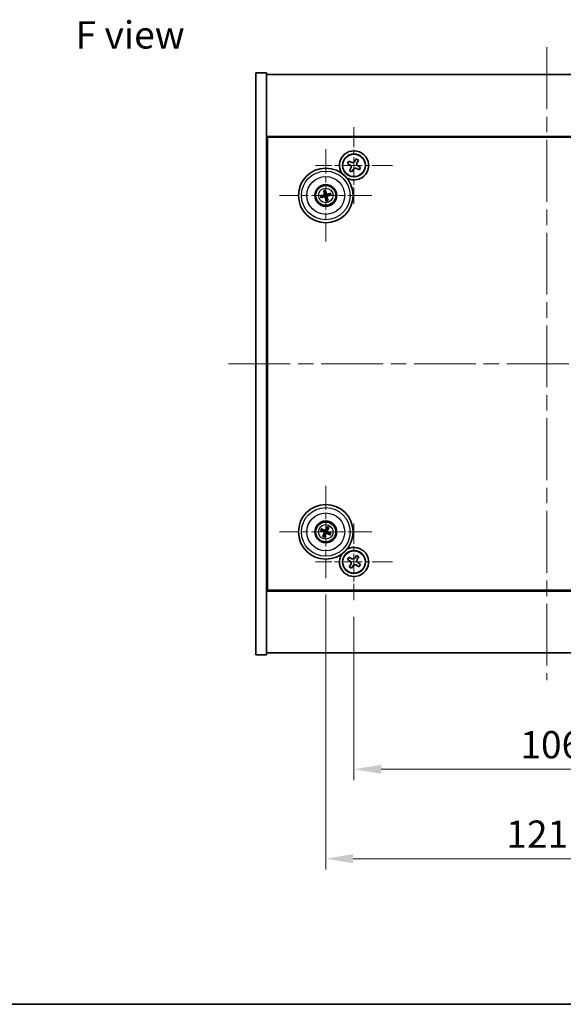
# Model space of a CAD drawing. Units: millimetres. Extents: x 43 to 5773, y 24 to 867.
# Drawn here: x 1525 to 1675, y 24 to 295 of the extents above; entities that cross this region are included whole.
import ezdxf

# ---------------------------------------------------------------- set-up
doc = ezdxf.new("R2010")
doc.units = ezdxf.units.MM
doc.header["$LTSCALE"] = 3
doc.linetypes.add('CHAIN', pattern=[0.3543, 0.2362, -0.0295, 0.0591, -0.0295])
doc.layers.get('Defpoints').update_dxf_attribs({"lineweight": 25})
for name, color, linetype, lineweight in [('Border (ISO)', 7, 'Continuous', 35), ('Center Mark (ISO)', 131, 'Continuous', 18), ('Centerline (ISO)', 131, 'Continuous', 18), ('Dimension (ISO)', 7, 'Continuous', 18), ('Dimension (ISO) @ 1', 7, 'Continuous', 18), ('Symbol (ISO)', 7, 'Continuous', 18), ('Visible (ISO)', 7, 'Continuous', 35), ('Visible Narrow (ISO)', 7, 'Continuous', 25)]:
    doc.layers.add(name, color=color, linetype=linetype, lineweight=lineweight)
doc.styles.add('Note Text (TK)', font='txt')
doc.dimstyles.new('Default - Method 1b (TK)', dxfattribs={"dimscale": 3, "dimtxt": 2.5, "dimasz": 2.5, "dimexe": 1, "dimexo": 1.5, "dimgap": 1, "dimtad": 1, "dimtoh": 1, "dimrnd": 1e-08, "dimdsep": 46, "dimtxsty": 'Note Text (TK)', "dimcen": 0.09, "dimdle": 5, "dimclrd": 100, "dimclre": 100, "dimclrt": 7, "dimadec": 1, "dimazin": 1, "dimtfac": 1, "dimtmove": 0, "dimatfit": 3, "dimfxl": 1, "dimtolj": 1, "dimlwd": -1, "dimlwe": -1, "dimarcsym": 0})

# ---------------------------------------------------------------- blocks, each defined once
blk = doc.blocks.new('図面枠 tk図枠')
at = {"layer": 'Border (ISO)'}
blk.add_line((14.5, 8), (405.5, 8), dxfattribs=at)
blk = doc.blocks.new('*D56')
at = {"layer": 'Defpoints', "color": 0}
for p in [(1617.05, 135.07), (1723.05, 135.07), (1723.05, 88.62)]:
    blk.add_point(p, dxfattribs=at)
at = {"layer": 'Dimension (ISO)', "color": 100}
for p, q in [((1617.05, 130.57), (1617.05, 85.62)), ((1723.05, 130.57), (1723.05, 85.62)), ((1624.55, 88.62), (1715.55, 88.62))]:
    blk.add_line(p, q, dxfattribs=at)
for points in [[(1624.55, 89.87), (1624.55, 87.37), (1617.05, 88.62)], [(1715.55, 89.87), (1715.55, 87.37), (1723.05, 88.62)]]:
    blk.add_solid(points, dxfattribs=at)
at = {"layer": 'Dimension (ISO)', "color": 7, "insert": (1662.74, 95.37), "char_height": 7.5, "attachment_point": 4, "style": 'Note Text (TK)'}
blk.add_mtext('\\A1;106', dxfattribs=at)
blk = doc.blocks.new('*D57')
at = {"layer": 'Defpoints', "color": 0}
for p in [(1609.3, 141.17), (1730.8, 141.17), (1730.8, 64.03)]:
    blk.add_point(p, dxfattribs=at)
at = {"layer": 'Dimension (ISO)', "color": 100}
for p, q in [((1609.3, 136.67), (1609.3, 61.03)), ((1730.8, 136.67), (1730.8, 61.03)), ((1616.8, 64.03), (1723.3, 64.03))]:
    blk.add_line(p, q, dxfattribs=at)
for points in [[(1616.8, 65.28), (1616.8, 62.78), (1609.3, 64.03)], [(1723.3, 65.28), (1723.3, 62.78), (1730.8, 64.03)]]:
    blk.add_solid(points, dxfattribs=at)
at = {"layer": 'Dimension (ISO)', "color": 7, "insert": (1658.88, 70.78), "char_height": 7.5, "attachment_point": 4, "style": 'Note Text (TK)'}
blk.add_mtext('\\A1;121.5', dxfattribs=at)

msp = doc.modelspace()

# ---------------------------------------------------------------- linework, layer by layer
at = {"layer": 'Center Mark (ISO)', "linetype": 'CHAIN', "ltscale": 7.820964}
for p, q in [((1617.0455, 265.1806), (1617.0455, 244.0655)), ((1627.6031, 254.6231), (1606.488, 254.6231)), ((1617.0455, 156.1806), (1617.0455, 135.0655)), ((1627.6031, 145.6231), (1606.488, 145.6231))]:
    msp.add_line(p, q, dxfattribs=at)
at = {"layer": 'Center Mark (ISO)', "linetype": 'CHAIN', "ltscale": 9.408404}
for p, q in [((1609.2955, 259.0734), (1609.2955, 233.6727)), ((1621.9959, 246.3731), (1596.5951, 246.3731)), ((1609.2955, 166.5734), (1609.2955, 141.1727)), ((1621.9959, 153.8731), (1596.5951, 153.8731))]:
    msp.add_line(p, q, dxfattribs=at)
at = {"layer": 'Centerline (ISO)', "linetype": 'CHAIN', "ltscale": 23.990969}
for p, q in [((1670.0455, 287.1231), (1670.0455, 113.1231)), ((1582.5455, 200.1231), (1757.5455, 200.1231))]:
    msp.add_line(p, q, dxfattribs=at)
at = {"layer": 'Visible (ISO)'}
for p, q in [((1590.0455, 280.1231), (1593.0455, 280.1231)), ((1590.0455, 120.1231), (1590.0455, 280.1231)), ((1593.0455, 120.1231), (1593.0455, 280.1231)), ((1593.0455, 279.6231), (1747.0455, 279.6231)), ((1747.0455, 262.6231), (1593.0455, 262.6231)), ((1593.2955, 137.8731), (1593.2955, 262.3731)), ((1593.2955, 262.3731), (1746.7955, 262.3731)), ((1615.6024, 255.8383), (1615.246, 255.1897)), ((1615.246, 255.1897), (1615.8945, 254.8333)), ((1616.2509, 255.4819), (1615.6024, 255.8383)), ((1617.6122, 256.4226), (1617.2558, 255.774)), ((1618.2607, 256.0662), (1617.6122, 256.4226)), ((1617.9044, 255.4177), (1618.2607, 256.0662)), ((1616.1867, 253.8284), (1615.8303, 253.1799)), ((1615.8303, 253.1799), (1616.4789, 252.8235)), ((1616.4789, 252.8235), (1616.8352, 253.4721)), ((1617.8401, 253.7642), (1618.4887, 253.4079)), ((1618.8451, 254.0564), (1618.1965, 254.4128)), ((1618.4887, 253.4079), (1618.8451, 254.0564)), ((1593.2955, 249.6231), (1593.0455, 249.6231)), ((1593.0455, 249.1231), (1593.2955, 249.1231)), ((1608.7525, 247.6224), (1608.9684, 247.1249)), ((1609.2373, 247.1909), (1609.1981, 247.7318)), ((1610.5449, 246.916), (1610.0473, 246.7002)), ((1610.1134, 246.4313), (1610.6543, 246.4705)), ((1608.4777, 246.3148), (1607.9368, 246.2756)), ((1608.0462, 245.8301), (1608.5437, 246.0459)), ((1609.3538, 245.5552), (1609.3929, 245.0143)), ((1609.8385, 245.1237), (1609.6227, 245.6212)), ((1608.6232, 154.3423), (1608.1781, 154.6522)), ((1609.6596, 155.1858), (1609.5143, 154.6633)), ((1609.7648, 154.5454), (1610.0747, 154.9905)), ((1607.9828, 154.2371), (1608.5053, 154.0918)), ((1608.8262, 153.2007), (1608.5163, 152.7556)), ((1608.9315, 152.5603), (1609.0768, 153.0829)), ((1609.9679, 153.4038), (1610.413, 153.0939)), ((1610.6083, 153.509), (1610.0857, 153.6543)), ((1593.0455, 151.1231), (1593.2955, 151.1231)), ((1593.0455, 150.6231), (1593.2955, 150.6231)), ((1615.6847, 146.9298), (1615.2868, 146.3059)), ((1615.2868, 146.3059), (1615.9107, 145.908)), ((1616.3086, 146.5319), (1615.6847, 146.9298)), ((1617.7284, 147.3818), (1617.3304, 146.7579)), ((1618.3523, 146.9839), (1617.7284, 147.3818)), ((1617.9544, 146.36), (1618.3523, 146.9839)), ((1616.1367, 144.8861), (1615.7388, 144.2622)), ((1615.7388, 144.2622), (1616.3627, 143.8643)), ((1616.3627, 143.8643), (1616.7606, 144.4882)), ((1617.7824, 144.7142), (1618.4064, 144.3163)), ((1618.8043, 144.9402), (1618.1804, 145.3381)), ((1618.4064, 144.3163), (1618.8043, 144.9402)), ((1593.0455, 137.6231), (1747.0455, 137.6231)), ((1746.7955, 137.8731), (1593.2955, 137.8731)), ((1590.0455, 120.1231), (1593.0455, 120.1231)), ((1747.0455, 120.6231), (1593.0455, 120.6231))]:
    msp.add_line(p, q, dxfattribs=at)
for centre, radius in [((1617.0455, 254.6231), 3.15), ((1609.2955, 246.3731), 7.5), ((1609.2955, 246.3731), 3), ((1609.2955, 246.3731), 2.8), ((1609.2955, 153.8731), 7.5), ((1609.2955, 153.8731), 3), ((1609.2955, 153.8731), 2.8), ((1617.0455, 145.6231), 3.15)]:
    msp.add_circle(centre, radius, dxfattribs=at)
for centre, radius, start, end in [((1617.0455, 254.6231), 4, 240.761151, 212.81867), ((1609.2955, 246.3731), 0.8199, 94.07362, 113.516996), ((1609.2955, 246.3731), 0.8199, 4.07362, 23.516996), ((1609.2955, 246.3731), 0.8199, 184.07362, 203.516996), ((1609.2955, 246.3731), 0.8199, 274.07362, 293.516996), ((1609.2955, 153.8731), 0.8199, 145.084832, 164.528207), ((1609.2955, 153.8731), 0.8199, 55.084832, 74.528207), ((1609.2955, 153.8731), 0.8199, 235.084832, 254.528207), ((1609.2955, 153.8731), 0.8199, 325.084832, 344.528207), ((1617.0455, 145.6231), 4, 147.18133, 119.238849)]:
    msp.add_arc(centre, radius, start, end, dxfattribs=at)
for centre, major_axis, start_param, end_param in [((1609.3379, 246.2064), (-4.8433, -1.2298), 4.80330753, 5.00936987), ((1609.4628, 246.4127), (1.1532, -4.8621), 4.41540809, 4.62147044), ((1609.1289, 246.3307), (-1.2298, 4.8433), 4.80330753, 5.00936987), ((1609.3352, 246.2057), (-4.8621, -1.1532), 4.41540809, 4.62147044), ((1609.2532, 246.5397), (4.8433, 1.2298), 4.80330753, 5.00936987), ((1609.2558, 246.5404), (4.8621, 1.1532), 4.41540809, 4.62147044), ((1609.4622, 246.4154), (1.2298, -4.8433), 4.80330753, 5.00936987), ((1609.1282, 246.3334), (-1.1532, 4.8621), 4.41540809, 4.62147044), ((1609.2236, 153.7169), (-4.5383, 2.0913), 4.80330753, 5.00936987), ((1609.4505, 153.7986), (-2.1628, -4.5047), 4.41540809, 4.62147044), ((1609.1394, 153.945), (2.0913, 4.5383), 4.80330753, 5.00936987), ((1609.37, 154.0281), (4.5047, -2.1628), 4.41540809, 4.62147044), ((1609.4517, 153.8011), (-2.0913, -4.5383), 4.80330753, 5.00936987), ((1609.1405, 153.9475), (2.1628, 4.5047), 4.41540809, 4.62147044), ((1609.3675, 154.0292), (4.5383, -2.0913), 4.80330753, 5.00936987), ((1609.2211, 153.718), (-4.5047, 2.1628), 4.41540809, 4.62147044)]:
    msp.add_ellipse(centre, major_axis=major_axis, ratio=0.08715574, start_param=start_param, end_param=end_param, dxfattribs=at)
for points, knots in [([(1616.1867, 253.8284), (1616.2312, 253.9094), (1616.2627, 254.005), (1616.2845, 254.2012), (1616.2748, 254.3018), (1616.2227, 254.481), (1616.177, 254.5711), (1616.0534, 254.7251), (1615.9755, 254.7888), (1615.8945, 254.8333)], [0.225164225, 0.225164225, 0.225164225, 0.225164225, 0.253148765, 0.253148765, 0.281133306, 0.281133306, 0.309117846, 0.309117846, 0.337102387, 0.337102387, 0.337102387, 0.337102387]), ([(1616.2509, 255.4819), (1616.3319, 255.4374), (1616.4275, 255.4058), (1616.6237, 255.384), (1616.7243, 255.3938), (1616.9034, 255.4459), (1616.9936, 255.4916), (1617.1475, 255.6152), (1617.2113, 255.6931), (1617.2558, 255.774)], [0.113199271, 0.113199271, 0.113199271, 0.113199271, 0.141183811, 0.141183811, 0.169168352, 0.169168352, 0.197152892, 0.197152892, 0.225137433, 0.225137433, 0.225137433, 0.225137433]), ([(1617.9044, 255.4177), (1617.8599, 255.3367), (1617.8283, 255.2411), (1617.8065, 255.0449), (1617.8163, 254.9443), (1617.8684, 254.7651), (1617.9141, 254.675), (1618.0377, 254.521), (1618.1155, 254.4573), (1618.1965, 254.4128)], [0, 0, 0, 0, 0.027984541, 0.027984541, 0.055969081, 0.055969081, 0.083953622, 0.083953622, 0.111938162, 0.111938162, 0.111938162, 0.111938162]), ([(1617.8401, 253.7642), (1617.7592, 253.8087), (1617.6636, 253.8403), (1617.4674, 253.8621), (1617.3668, 253.8523), (1617.1876, 253.8002), (1617.0974, 253.7545), (1616.9435, 253.6309), (1616.8797, 253.5531), (1616.8352, 253.4721)], [0.338363496, 0.338363496, 0.338363496, 0.338363496, 0.366348036, 0.366348036, 0.394332577, 0.394332577, 0.422317117, 0.422317117, 0.450301658, 0.450301658, 0.450301658, 0.450301658]), ([(1608.7525, 247.6224), (1608.7507, 247.6268), (1608.7483, 247.6333), (1608.7432, 247.6485), (1608.7396, 247.6605), (1608.7334, 247.6829), (1608.7297, 247.6974), (1608.7246, 247.7191), (1608.7222, 247.7298), (1608.7202, 247.7395)], [0.0346009038, 0.0346009038, 0.0346009038, 0.0346009038, 0.0376365484, 0.0376365484, 0.0413929595, 0.0413929595, 0.045198241, 0.045198241, 0.0480896309, 0.0480896309, 0.0480896309, 0.0480896309]), ([(1608.9361, 246.7541), (1608.9417, 246.7298), (1608.9428, 246.7028), (1608.9342, 246.6505), (1608.9244, 246.6252), (1608.8982, 246.5827), (1608.88, 246.5626), (1608.838, 246.532), (1608.8146, 246.5212), (1608.7914, 246.5151)], [0, 0, 0, 0, 0.0074949209, 0.0074949209, 0.0149898419, 0.0149898419, 0.0224863874, 0.0224863874, 0.0296679253, 0.0296679253, 0.0296679253, 0.0296679253]), ([(1609.0657, 246.7848), (1609.0753, 246.751), (1609.0794, 246.7147), (1609.0769, 246.6572), (1609.073, 246.6309), (1609.0578, 246.5794), (1609.0465, 246.5541), (1609.0198, 246.5099), (1609.0025, 246.4882), (1608.9639, 246.4509), (1608.9425, 246.4352), (1608.8927, 246.4064), (1608.8586, 246.3932), (1608.8241, 246.3861)], [0.1466285026, 0.1466285026, 0.1466285026, 0.1466285026, 0.1576101955, 0.1576101955, 0.1653520771, 0.1653520771, 0.1730939586, 0.1730939586, 0.1808358402, 0.1808358402, 0.1885777218, 0.1885777218, 0.1995594146, 0.1995594146, 0.1995594146, 0.1995594146]), ([(1609.1726, 247.8506), (1609.1753, 247.8411), (1609.1781, 247.8305), (1609.1836, 247.8089), (1609.187, 247.7943), (1609.1919, 247.7715), (1609.1943, 247.7593), (1609.1969, 247.7435), (1609.1978, 247.7366), (1609.1981, 247.7318)], [0.0122628834, 0.0122628834, 0.0122628834, 0.0122628834, 0.0151542734, 0.0151542734, 0.0189595549, 0.0189595549, 0.022715966, 0.022715966, 0.0257516105, 0.0257516105, 0.0257516105, 0.0257516105]), ([(1609.7073, 246.6029), (1609.6735, 246.5933), (1609.6371, 246.5892), (1609.5797, 246.5917), (1609.5534, 246.5956), (1609.5019, 246.6108), (1609.4766, 246.6221), (1609.4324, 246.6488), (1609.4107, 246.6661), (1609.3734, 246.7047), (1609.3577, 246.7261), (1609.3288, 246.7759), (1609.3156, 246.81), (1609.3085, 246.8445)], [0.1466285026, 0.1466285026, 0.1466285026, 0.1466285026, 0.1576101955, 0.1576101955, 0.1653520771, 0.1653520771, 0.1730939586, 0.1730939586, 0.1808358402, 0.1808358402, 0.1885777218, 0.1885777218, 0.1995594146, 0.1995594146, 0.1995594146, 0.1995594146]), ([(1609.6766, 246.7325), (1609.6523, 246.7269), (1609.6253, 246.7258), (1609.573, 246.7344), (1609.5477, 246.7442), (1609.5052, 246.7704), (1609.4851, 246.7886), (1609.4545, 246.8305), (1609.4437, 246.854), (1609.4376, 246.8772)], [0, 0, 0, 0, 0.0074949209, 0.0074949209, 0.0149898419, 0.0149898419, 0.0224863874, 0.0224863874, 0.0296679253, 0.0296679253, 0.0296679253, 0.0296679253]), ([(1609.5254, 245.9613), (1609.5157, 245.9951), (1609.5116, 246.0314), (1609.5142, 246.0889), (1609.5181, 246.1152), (1609.5333, 246.1667), (1609.5446, 246.192), (1609.5713, 246.2362), (1609.5885, 246.2579), (1609.6272, 246.2952), (1609.6486, 246.3109), (1609.6984, 246.3397), (1609.7325, 246.3529), (1609.7669, 246.36)], [0.1466285026, 0.1466285026, 0.1466285026, 0.1466285026, 0.1576101955, 0.1576101955, 0.1653520771, 0.1653520771, 0.1730939586, 0.1730939586, 0.1808358402, 0.1808358402, 0.1885777218, 0.1885777218, 0.1995594146, 0.1995594146, 0.1995594146, 0.1995594146]), ([(1610.5449, 246.916), (1610.5493, 246.9179), (1610.5558, 246.9203), (1610.571, 246.9254), (1610.583, 246.929), (1610.6054, 246.9352), (1610.6199, 246.9389), (1610.6416, 246.944), (1610.6523, 246.9464), (1610.6619, 246.9484)], [0.0346009038, 0.0346009038, 0.0346009038, 0.0346009038, 0.0376365484, 0.0376365484, 0.0413929595, 0.0413929595, 0.045198241, 0.045198241, 0.0480896309, 0.0480896309, 0.0480896309, 0.0480896309]), ([(1610.773, 246.496), (1610.7636, 246.4933), (1610.753, 246.4905), (1610.7313, 246.485), (1610.7168, 246.4816), (1610.694, 246.4766), (1610.6817, 246.4743), (1610.6659, 246.4717), (1610.6591, 246.4708), (1610.6543, 246.4705)], [0.0122628834, 0.0122628834, 0.0122628834, 0.0122628834, 0.0151542734, 0.0151542734, 0.0189595549, 0.0189595549, 0.022715966, 0.022715966, 0.0257516105, 0.0257516105, 0.0257516105, 0.0257516105]), ([(1607.818, 246.2501), (1607.8275, 246.2528), (1607.8381, 246.2556), (1607.8597, 246.2611), (1607.8743, 246.2646), (1607.897, 246.2695), (1607.9093, 246.2718), (1607.9251, 246.2744), (1607.932, 246.2753), (1607.9368, 246.2756)], [0.0122628834, 0.0122628834, 0.0122628834, 0.0122628834, 0.0151542734, 0.0151542734, 0.0189595549, 0.0189595549, 0.022715966, 0.022715966, 0.0257516105, 0.0257516105, 0.0257516105, 0.0257516105]), ([(1608.0462, 245.8301), (1608.0418, 245.8282), (1608.0353, 245.8258), (1608.0201, 245.8207), (1608.0081, 245.8171), (1607.9856, 245.811), (1607.9712, 245.8073), (1607.9495, 245.8021), (1607.9387, 245.7997), (1607.9291, 245.7977)], [0.0346009038, 0.0346009038, 0.0346009038, 0.0346009038, 0.0376365484, 0.0376365484, 0.0413929595, 0.0413929595, 0.045198241, 0.045198241, 0.0480896309, 0.0480896309, 0.0480896309, 0.0480896309]), ([(1608.8838, 246.1432), (1608.9176, 246.1529), (1608.9539, 246.157), (1609.0114, 246.1544), (1609.0377, 246.1505), (1609.0892, 246.1353), (1609.1145, 246.124), (1609.1587, 246.0973), (1609.1804, 246.0801), (1609.2177, 246.0414), (1609.2334, 246.02), (1609.2622, 245.9702), (1609.2754, 245.9361), (1609.2825, 245.9017)], [0.1466285026, 0.1466285026, 0.1466285026, 0.1466285026, 0.1576101955, 0.1576101955, 0.1653520771, 0.1653520771, 0.1730939586, 0.1730939586, 0.1808358402, 0.1808358402, 0.1885777218, 0.1885777218, 0.1995594146, 0.1995594146, 0.1995594146, 0.1995594146]), ([(1608.9145, 246.0137), (1608.9387, 246.0192), (1608.9658, 246.0204), (1609.0181, 246.0117), (1609.0434, 246.002), (1609.0859, 245.9757), (1609.106, 245.9575), (1609.1365, 245.9156), (1609.1474, 245.8921), (1609.1535, 245.8689)], [0, 0, 0, 0, 0.0074949209, 0.0074949209, 0.0149898419, 0.0149898419, 0.0224863874, 0.0224863874, 0.0296679253, 0.0296679253, 0.0296679253, 0.0296679253]), ([(1609.4184, 244.8956), (1609.4158, 244.905), (1609.4129, 244.9156), (1609.4075, 244.9373), (1609.404, 244.9518), (1609.3991, 244.9746), (1609.3967, 244.9869), (1609.3942, 245.0027), (1609.3933, 245.0095), (1609.3929, 245.0143)], [0.0122628834, 0.0122628834, 0.0122628834, 0.0122628834, 0.0151542734, 0.0151542734, 0.0189595549, 0.0189595549, 0.022715966, 0.022715966, 0.0257516105, 0.0257516105, 0.0257516105, 0.0257516105]), ([(1609.6549, 245.992), (1609.6494, 246.0163), (1609.6482, 246.0433), (1609.6569, 246.0956), (1609.6666, 246.1209), (1609.6928, 246.1634), (1609.711, 246.1835), (1609.753, 246.2141), (1609.7765, 246.2249), (1609.7997, 246.231)], [0, 0, 0, 0, 0.0074949209, 0.0074949209, 0.0149898419, 0.0149898419, 0.0224863874, 0.0224863874, 0.0296679253, 0.0296679253, 0.0296679253, 0.0296679253]), ([(1609.8385, 245.1237), (1609.8404, 245.1193), (1609.8428, 245.1128), (1609.8478, 245.0976), (1609.8514, 245.0856), (1609.8576, 245.0632), (1609.8613, 245.0487), (1609.8665, 245.027), (1609.8689, 245.0163), (1609.8709, 245.0067)], [0.0346009038, 0.0346009038, 0.0346009038, 0.0346009038, 0.0376365484, 0.0376365484, 0.0413929595, 0.0413929595, 0.045198241, 0.045198241, 0.0480896309, 0.0480896309, 0.0480896309, 0.0480896309]), ([(1608.0698, 154.7071), (1608.0788, 154.7032), (1608.0888, 154.6988), (1608.1091, 154.6894), (1608.1226, 154.6829), (1608.1434, 154.6724), (1608.1544, 154.6665), (1608.1683, 154.6586), (1608.1742, 154.655), (1608.1781, 154.6522)], [0.0122628834, 0.0122628834, 0.0122628834, 0.0122628834, 0.0151542734, 0.0151542734, 0.0189595549, 0.0189595549, 0.022715966, 0.022715966, 0.0257516105, 0.0257516105, 0.0257516105, 0.0257516105]), ([(1609.3759, 154.3377), (1609.3622, 154.3053), (1609.3425, 154.2745), (1609.3044, 154.2315), (1609.2848, 154.2135), (1609.2405, 154.183), (1609.2159, 154.1704), (1609.1673, 154.153), (1609.1402, 154.1469), (1609.0867, 154.1422), (1609.0602, 154.1435), (1609.0034, 154.1524), (1608.9686, 154.1636), (1608.9373, 154.1798)], [0.1466285026, 0.1466285026, 0.1466285026, 0.1466285026, 0.1576101955, 0.1576101955, 0.1653520771, 0.1653520771, 0.1730939586, 0.1730939586, 0.1808358402, 0.1808358402, 0.1885777218, 0.1885777218, 0.1995594146, 0.1995594146, 0.1995594146, 0.1995594146]), ([(1609.2559, 154.3953), (1609.245, 154.373), (1609.2289, 154.3513), (1609.1892, 154.316), (1609.1657, 154.3025), (1609.1186, 154.286), (1609.0918, 154.2818), (1609.04, 154.2845), (1609.0149, 154.2908), (1608.993, 154.3007)], [0, 0, 0, 0, 0.0074949209, 0.0074949209, 0.0149898419, 0.0149898419, 0.0224863874, 0.0224863874, 0.0296679253, 0.0296679253, 0.0296679253, 0.0296679253]), ([(1609.6596, 155.1858), (1609.6608, 155.1904), (1609.6631, 155.1969), (1609.6687, 155.2119), (1609.6734, 155.2235), (1609.6828, 155.2448), (1609.689, 155.2584), (1609.6987, 155.2785), (1609.7035, 155.2884), (1609.708, 155.2971)], [0.0346009038, 0.0346009038, 0.0346009038, 0.0346009038, 0.0376365484, 0.0376365484, 0.0413929595, 0.0413929595, 0.045198241, 0.045198241, 0.0480896309, 0.0480896309, 0.0480896309, 0.0480896309]), ([(1610.1296, 155.0988), (1610.1257, 155.0898), (1610.1212, 155.0797), (1610.1119, 155.0595), (1610.1054, 155.046), (1610.0949, 155.0252), (1610.089, 155.0142), (1610.0811, 155.0003), (1610.0774, 154.9944), (1610.0747, 154.9905)], [0.0122628834, 0.0122628834, 0.0122628834, 0.0122628834, 0.0151542734, 0.0151542734, 0.0189595549, 0.0189595549, 0.022715966, 0.022715966, 0.0257516105, 0.0257516105, 0.0257516105, 0.0257516105]), ([(1607.9828, 154.2371), (1607.9782, 154.2384), (1607.9716, 154.2406), (1607.9567, 154.2462), (1607.9451, 154.251), (1607.9237, 154.2603), (1607.9102, 154.2665), (1607.89, 154.2762), (1607.8802, 154.2811), (1607.8715, 154.2855)], [0.0346009038, 0.0346009038, 0.0346009038, 0.0346009038, 0.0376365484, 0.0376365484, 0.0413929595, 0.0413929595, 0.045198241, 0.045198241, 0.0480896309, 0.0480896309, 0.0480896309, 0.0480896309]), ([(1608.4615, 152.6473), (1608.4654, 152.6563), (1608.4698, 152.6664), (1608.4792, 152.6866), (1608.4856, 152.7001), (1608.4962, 152.7209), (1608.502, 152.7319), (1608.51, 152.7458), (1608.5136, 152.7517), (1608.5163, 152.7556)], [0.0122628834, 0.0122628834, 0.0122628834, 0.0122628834, 0.0151542734, 0.0151542734, 0.0189595549, 0.0189595549, 0.022715966, 0.022715966, 0.0257516105, 0.0257516105, 0.0257516105, 0.0257516105]), ([(1608.7732, 153.8334), (1608.7956, 153.8225), (1608.8173, 153.8064), (1608.8525, 153.7668), (1608.866, 153.7433), (1608.8826, 153.6961), (1608.8868, 153.6693), (1608.8841, 153.6175), (1608.8778, 153.5924), (1608.8679, 153.5706)], [0, 0, 0, 0, 0.0074949209, 0.0074949209, 0.0149898419, 0.0149898419, 0.0224863874, 0.0224863874, 0.0296679253, 0.0296679253, 0.0296679253, 0.0296679253]), ([(1608.8309, 153.9535), (1608.8632, 153.9397), (1608.894, 153.92), (1608.9371, 153.8819), (1608.9551, 153.8623), (1608.9856, 153.8181), (1608.9981, 153.7934), (1609.0156, 153.7448), (1609.0217, 153.7178), (1609.0264, 153.6643), (1609.0251, 153.6377), (1609.0162, 153.5809), (1609.005, 153.5461), (1608.9888, 153.5148)], [0.1466285026, 0.1466285026, 0.1466285026, 0.1466285026, 0.1576101955, 0.1576101955, 0.1653520771, 0.1653520771, 0.1730939586, 0.1730939586, 0.1808358402, 0.1808358402, 0.1885777218, 0.1885777218, 0.1995594146, 0.1995594146, 0.1995594146, 0.1995594146]), ([(1608.9315, 152.5603), (1608.9302, 152.5557), (1608.928, 152.5492), (1608.9224, 152.5342), (1608.9176, 152.5226), (1608.9083, 152.5013), (1608.9021, 152.4877), (1608.8924, 152.4676), (1608.8875, 152.4577), (1608.883, 152.449)], [0.0346009038, 0.0346009038, 0.0346009038, 0.0346009038, 0.0376365484, 0.0376365484, 0.0413929595, 0.0413929595, 0.045198241, 0.045198241, 0.0480896309, 0.0480896309, 0.0480896309, 0.0480896309]), ([(1609.2151, 153.4084), (1609.2289, 153.4408), (1609.2486, 153.4716), (1609.2867, 153.5147), (1609.3063, 153.5326), (1609.3505, 153.5631), (1609.3752, 153.5757), (1609.4238, 153.5932), (1609.4508, 153.5992), (1609.5043, 153.6039), (1609.5308, 153.6026), (1609.5877, 153.5937), (1609.6225, 153.5825), (1609.6537, 153.5664)], [0.1466285026, 0.1466285026, 0.1466285026, 0.1466285026, 0.1576101955, 0.1576101955, 0.1653520771, 0.1653520771, 0.1730939586, 0.1730939586, 0.1808358402, 0.1808358402, 0.1885777218, 0.1885777218, 0.1995594146, 0.1995594146, 0.1995594146, 0.1995594146]), ([(1609.3351, 153.3508), (1609.3461, 153.3731), (1609.3622, 153.3948), (1609.4018, 153.4301), (1609.4253, 153.4436), (1609.4725, 153.4601), (1609.4992, 153.4643), (1609.5511, 153.4616), (1609.5762, 153.4553), (1609.598, 153.4454)], [0, 0, 0, 0, 0.0074949209, 0.0074949209, 0.0149898419, 0.0149898419, 0.0224863874, 0.0224863874, 0.0296679253, 0.0296679253, 0.0296679253, 0.0296679253]), ([(1609.7602, 153.7926), (1609.7278, 153.8064), (1609.697, 153.8261), (1609.6539, 153.8642), (1609.636, 153.8838), (1609.6055, 153.928), (1609.5929, 153.9527), (1609.5754, 154.0013), (1609.5694, 154.0283), (1609.5647, 154.0819), (1609.566, 154.1084), (1609.5749, 154.1652), (1609.5861, 154.2), (1609.6022, 154.2313)], [0.1466285026, 0.1466285026, 0.1466285026, 0.1466285026, 0.1576101955, 0.1576101955, 0.1653520771, 0.1653520771, 0.1730939586, 0.1730939586, 0.1808358402, 0.1808358402, 0.1885777218, 0.1885777218, 0.1995594146, 0.1995594146, 0.1995594146, 0.1995594146]), ([(1609.8178, 153.9127), (1609.7955, 153.9236), (1609.7737, 153.9397), (1609.7385, 153.9793), (1609.725, 154.0028), (1609.7084, 154.05), (1609.7043, 154.0768), (1609.7069, 154.1286), (1609.7133, 154.1537), (1609.7231, 154.1756)], [0, 0, 0, 0, 0.0074949209, 0.0074949209, 0.0149898419, 0.0149898419, 0.0224863874, 0.0224863874, 0.0296679253, 0.0296679253, 0.0296679253, 0.0296679253]), ([(1610.5213, 153.039), (1610.5122, 153.0429), (1610.5022, 153.0474), (1610.4819, 153.0567), (1610.4685, 153.0632), (1610.4477, 153.0737), (1610.4367, 153.0796), (1610.4228, 153.0875), (1610.4169, 153.0912), (1610.413, 153.0939)], [0.0122628834, 0.0122628834, 0.0122628834, 0.0122628834, 0.0151542734, 0.0151542734, 0.0189595549, 0.0189595549, 0.022715966, 0.022715966, 0.0257516105, 0.0257516105, 0.0257516105, 0.0257516105]), ([(1610.6083, 153.509), (1610.6128, 153.5078), (1610.6194, 153.5055), (1610.6344, 153.4999), (1610.646, 153.4951), (1610.6673, 153.4858), (1610.6809, 153.4796), (1610.701, 153.4699), (1610.7108, 153.4651), (1610.7196, 153.4606)], [0.0346009038, 0.0346009038, 0.0346009038, 0.0346009038, 0.0376365484, 0.0376365484, 0.0413929595, 0.0413929595, 0.045198241, 0.045198241, 0.0480896309, 0.0480896309, 0.0480896309, 0.0480896309]), ([(1616.3086, 146.5319), (1616.3865, 146.4822), (1616.4799, 146.4445), (1616.6742, 146.4099), (1616.7753, 146.4131), (1616.9574, 146.4534), (1617.0504, 146.4931), (1617.212, 146.6064), (1617.2808, 146.68), (1617.3304, 146.7579)], [0.338363496, 0.338363496, 0.338363496, 0.338363496, 0.366348036, 0.366348036, 0.394332577, 0.394332577, 0.422317117, 0.422317117, 0.450301658, 0.450301658, 0.450301658, 0.450301658]), ([(1617.9544, 146.36), (1617.9047, 146.2821), (1617.867, 146.1887), (1617.8324, 145.9944), (1617.8356, 145.8933), (1617.8759, 145.7112), (1617.9156, 145.6182), (1618.0289, 145.4566), (1618.1024, 145.3878), (1618.1804, 145.3381)], [0.225164225, 0.225164225, 0.225164225, 0.225164225, 0.253148765, 0.253148765, 0.281133306, 0.281133306, 0.309117846, 0.309117846, 0.337102387, 0.337102387, 0.337102387, 0.337102387]), ([(1616.1367, 144.8861), (1616.1864, 144.9641), (1616.2241, 145.0574), (1616.2586, 145.2517), (1616.2555, 145.3528), (1616.2152, 145.5349), (1616.1755, 145.6279), (1616.0622, 145.7896), (1615.9886, 145.8583), (1615.9107, 145.908)], [0, 0, 0, 0, 0.027984541, 0.027984541, 0.055969081, 0.055969081, 0.083953622, 0.083953622, 0.111938162, 0.111938162, 0.111938162, 0.111938162]), ([(1617.7824, 144.7142), (1617.7045, 144.7639), (1617.6112, 144.8016), (1617.4168, 144.8362), (1617.3158, 144.833), (1617.1336, 144.7927), (1617.0407, 144.753), (1616.879, 144.6397), (1616.8103, 144.5661), (1616.7606, 144.4882)], [0.113199271, 0.113199271, 0.113199271, 0.113199271, 0.141183811, 0.141183811, 0.169168352, 0.169168352, 0.197152892, 0.197152892, 0.225137433, 0.225137433, 0.225137433, 0.225137433])]:
    msp.add_open_spline(points, degree=3, knots=knots, dxfattribs=at)
for points, weights in [([(1608.8241, 246.3861), (1608.698, 246.3601), (1608.4777, 246.3148)], [1.607360829, 1.31905273402, 1]), ([(1608.9684, 247.1249), (1609.0303, 246.9086), (1609.0657, 246.7848)], [1, 1.31905273402, 1.607360829]), ([(1609.3085, 246.8445), (1609.2825, 246.9706), (1609.2373, 247.1909)], [1.607360829, 1.31905273402, 1]), ([(1610.0473, 246.7002), (1609.8311, 246.6383), (1609.7073, 246.6029)], [1, 1.31905273402, 1.607360829]), ([(1609.7669, 246.36), (1609.893, 246.3861), (1610.1134, 246.4313)], [1.607360829, 1.31905273402, 1]), ([(1608.5437, 246.0459), (1608.7599, 246.1078), (1608.8838, 246.1432)], [1, 1.31905273402, 1.607360829]), ([(1609.2825, 245.9017), (1609.3085, 245.7755), (1609.3538, 245.5552)], [1.607360829, 1.31905273402, 1]), ([(1609.6227, 245.6212), (1609.5607, 245.8375), (1609.5254, 245.9613)], [1, 1.31905273402, 1.607360829]), ([(1608.9373, 154.1798), (1608.8229, 154.2389), (1608.6232, 154.3423)], [1.607360829, 1.31905273402, 1]), ([(1609.5143, 154.6633), (1609.4264, 154.4562), (1609.3759, 154.3377)], [1, 1.31905273402, 1.607360829]), ([(1609.6022, 154.2313), (1609.6614, 154.3457), (1609.7648, 154.5454)], [1.607360829, 1.31905273402, 1]), ([(1608.5053, 154.0918), (1608.7124, 154.0039), (1608.8309, 153.9535)], [1, 1.31905273402, 1.607360829]), ([(1608.9888, 153.5148), (1608.9297, 153.4004), (1608.8262, 153.2007)], [1.607360829, 1.31905273402, 1]), ([(1609.0768, 153.0829), (1609.1647, 153.2899), (1609.2151, 153.4084)], [1, 1.31905273402, 1.607360829]), ([(1609.6537, 153.5664), (1609.7681, 153.5072), (1609.9679, 153.4038)], [1.607360829, 1.31905273402, 1]), ([(1610.0857, 153.6543), (1609.8787, 153.7422), (1609.7602, 153.7926)], [1, 1.31905273402, 1.607360829])]:
    msp.add_rational_spline(points, weights, degree=2, dxfattribs=at)
at = {"layer": 'Visible Narrow (ISO)'}
for p, q in [((1608.7914, 246.5151), (1608.8241, 246.3861)), ((1608.9361, 246.7541), (1609.0657, 246.7848)), ((1609.4376, 246.8772), (1609.3085, 246.8445)), ((1609.6766, 246.7325), (1609.7073, 246.6029)), ((1609.7997, 246.231), (1609.7669, 246.36)), ((1608.9145, 246.0137), (1608.8838, 246.1432)), ((1609.1535, 245.8689), (1609.2825, 245.9017)), ((1609.6549, 245.992), (1609.5254, 245.9613)), ((1608.993, 154.3007), (1608.9373, 154.1798)), ((1609.2559, 154.3953), (1609.3759, 154.3377)), ((1608.7732, 153.8334), (1608.8309, 153.9535)), ((1608.8679, 153.5706), (1608.9888, 153.5148)), ((1609.3351, 153.3508), (1609.2151, 153.4084)), ((1609.598, 153.4454), (1609.6537, 153.5664)), ((1609.7231, 154.1756), (1609.6022, 154.2313)), ((1609.8178, 153.9127), (1609.7602, 153.7926))]:
    msp.add_line(p, q, dxfattribs=at)
for centre, radius in [((1617.0455, 254.6231), 3.0575), ((1609.2955, 246.3731), 6.6851), ((1609.2955, 246.3731), 5.2004), ((1609.2955, 246.3731), 2.7135), ((1609.2955, 246.3731), 1.9975), ((1609.2955, 153.8731), 6.6851), ((1609.2955, 153.8731), 5.2004), ((1609.2955, 153.8731), 2.7135), ((1609.2955, 153.8731), 1.9975), ((1617.0455, 145.6231), 3.0575)]:
    msp.add_circle(centre, radius, dxfattribs=at)
for centre, radius, start, end in [((1609.2955, 246.3731), 1.4826, 94.755779, 112.834838), ((1609.2955, 246.3731), 1.3623, 94.100629, 113.489987), ((1609.2955, 246.3731), 1.3623, 4.100629, 23.489987), ((1609.2955, 246.3731), 1.4826, 4.755779, 22.834838), ((1609.2955, 246.3731), 1.4826, 184.755779, 202.834838), ((1609.2955, 246.3731), 1.3623, 184.100629, 203.489987), ((1609.2955, 246.3731), 1.3623, 274.100629, 293.489987), ((1609.2955, 246.3731), 1.4826, 274.755779, 292.834838), ((1609.2955, 153.8731), 1.4826, 145.76699, 163.846049), ((1609.2955, 153.8731), 1.3623, 145.111841, 164.501198), ((1609.2955, 153.8731), 1.3623, 55.111841, 74.501198), ((1609.2955, 153.8731), 1.4826, 55.76699, 73.846049), ((1609.2955, 153.8731), 1.4826, 235.76699, 253.846049), ((1609.2955, 153.8731), 1.3623, 235.111841, 254.501198), ((1609.2955, 153.8731), 1.3623, 325.111841, 344.501198), ((1609.2955, 153.8731), 1.4826, 325.76699, 343.846049)]:
    msp.add_arc(centre, radius, start, end, dxfattribs=at)

# ---------------------------------------------------------------- block references
at = {"xscale": 3, "yscale": 3, "zscale": 3}
msp.add_blockref('図面枠 tk図枠', (1183, 0), dxfattribs=at)

# ---------------------------------------------------------------- texts
at = {"layer": 'Symbol (ISO)', "color": 7, "insert": (1540.5647, 290.5123), "char_height": 7.5, "width": 30.219297, "attachment_point": 4, "line_spacing_factor": 1.5, "style": 'Note Text (TK)'}
msp.add_mtext('{\\fＭＳ Ｐゴシック|b0|i0;F view}', dxfattribs=at)

# ---------------------------------------------------------------- dimensions: what is measured, and where the dimension line sits
at = {"layer": 'Dimension (ISO) @ 1', "color": 100}
for base, p1, p2, picture, middle in [((1730.7955, 64.0288), (1609.2955, 141.1727), (1730.7955, 141.1727), '*D57', (1670.0455, 64.0288)), ((1723.0455, 88.6231), (1617.0455, 135.0655), (1723.0455, 135.0655), '*D56', (1670.0455, 88.6231))]:
    dim = msp.add_linear_dim(base=base, p1=p1, p2=p2, angle=180, dimstyle='Default - Method 1b (TK)', override={"dimscale": 1, "dimtxt": 7.5, "dimasz": 7.5, "dimexe": 3, "dimexo": 4.5, "dimgap": 3, "dimtoh": 0, "dimdec": 2, "dimcen": 0.27, "dimtol": 0, "dimlim": 0, "dimtp": 0, "dimtm": 0, "dimtdec": 2, "dimtix": 0, "dimtofl": 0, "dimtmove": 0, "dimatfit": 1}, dxfattribs=at)
    dim.commit()
    dim.dimension.update_dxf_attribs({"geometry": picture, "text_midpoint": middle, "dimtype": 128})

doc.saveas('drawing.dxf')
